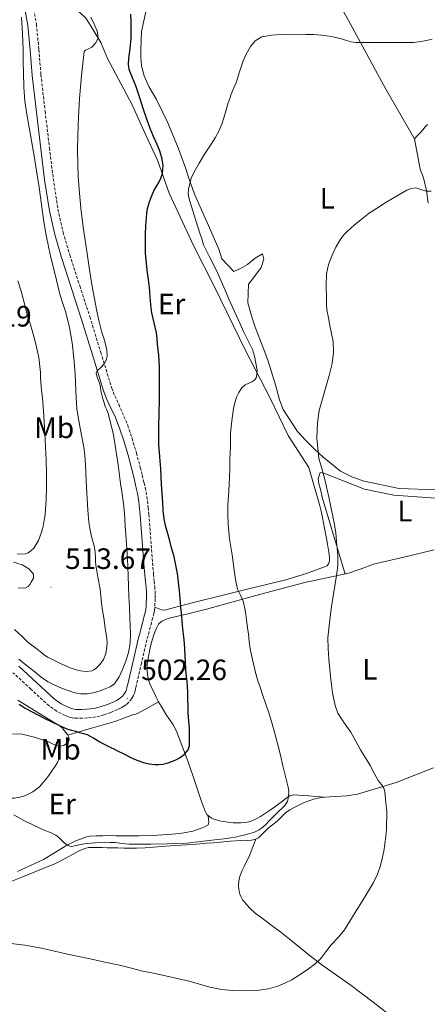
# Model space of a CAD drawing. Units: metres. Extents: x 548732 to 553208, y 4707390 to 4710392.
# Drawn here: x 552263 to 552402, y 4708525 to 4708860 of the extents above; entities that cross this region are included whole.
import ezdxf
from ezdxf.enums import TextEntityAlignment as Align

# ---------------------------------------------------------------- set-up
doc = ezdxf.new("R2010")
doc.units = ezdxf.units.M
doc.header["$MEASUREMENT"] = 0
doc.linetypes.add('TRAZOSX2', pattern=[1.5, 1, -0.5])
for name, color, linetype, lineweight in [('Carátula', 7, 'Continuous', 5), ('Level 16', 1, 'Continuous', 13), ('Level 21', 19, 'Continuous', 0), ('Level 36', 19, 'Continuous', 40), ('Level 37', 92, 'Continuous', 0), ('Level 4', 36, 'Continuous', 30), ('Level 41', 19, 'Continuous', 0), ('Level 5', 36, 'Continuous', 0), ('Level 7', 1, 'Continuous', 0)]:
    doc.layers.add(name, color=color, linetype=linetype, lineweight=lineweight)
doc.styles.add('Arial', font='ARIAL.TTF', dxfattribs={"height": 0.2})

# ---------------------------------------------------------------- blocks, each defined once
blk = doc.blocks.new('5PATER')
at = {"layer": 'Carátula', "linetype": 'Continuous', "lineweight": 5}
h = blk.add_hatch(color=250, dxfattribs=at)
edge = h.paths.add_edge_path()
edge.add_ellipse((0, 0), major_axis=(-1.33, -1.34), ratio=0.999422, start_angle=0, end_angle=360)

msp = doc.modelspace()

# ---------------------------------------------------------------- linework, layer by layer
at = {"layer": 'Level 16', "color": 1, "linetype": 'Continuous', "lineweight": 13, "ltscale": 0.5}
msp.add_polyline3d([(552361.53, 4708707.4, 491.15), (552354.46, 4708718.28, 492.33), (552348.33, 4708730.88, 494.22), (552339.85, 4708747.4, 495.11), (552329.58, 4708768.52, 496.81), (552322.28, 4708782.77, 498.44), (552314.04, 4708800.57, 499.67), (552310.11, 4708811.83, 500.31), (552306.11, 4708820.25, 501.27), (552301.47, 4708830.55, 502.19), (552293.05, 4708846.33, 503.79), (552290.83, 4708851.78, 503.85), (552286.91, 4708858.15, 505.43), (552285.76, 4708860.07, 506.38), (552283.84, 4708861.88, 507.1), (552273.98, 4708869.88, 508.83), (552272.8, 4708871.27, 509.05), (552271.42, 4708872.98, 509.55), (552270, 4708875.32, 509.93), (552264.21, 4708881.67, 511.25)], dxfattribs=at)
at = {"layer": 'Level 21', "color": 19, "linetype": 'TRAZOSX2', "lineweight": 0}
for points in [[(552268.06, 4708863.04, 509.03), (552268.91, 4708857.96, 508.55), (552269.77, 4708849.42, 508.24), (552270.48, 4708840.86, 508.15), (552271.89, 4708828.4, 508.23), (552273.35, 4708815.96, 508.15), (552274.66, 4708805.51, 507.81), (552276.23, 4708795.09, 507.45), (552277.99, 4708787.26, 507.21), (552280.28, 4708779.56, 506.95), (552283.68, 4708769.06, 506.47), (552287.08, 4708758.57, 505.85), (552290.8, 4708746.47, 505.07), (552294.54, 4708734.37, 504.28), (552295.02, 4708733.04, 504.21), (552295.56, 4708731.72, 504.14), (552296.93, 4708728.85, 503.92), (552299.95, 4708721.69, 503.05), (552301.42, 4708717.3, 502.49), (552302.89, 4708712.36, 502.26), (552304.23, 4708707.38, 502.15), (552304.87, 4708704.76, 502.16), (552305.5, 4708702.13, 502.12), (552305.86, 4708700.59, 502.04), (552306.2, 4708699.05, 501.95), (552306.45, 4708697.55, 501.85), (552306.63, 4708696.04, 501.77), (552306.9, 4708693.76, 501.75), (552307.13, 4708691.48, 501.77), (552307.61, 4708685.47, 501.79), (552308.07, 4708679.46, 501.8), (552308.29, 4708676.48, 501.8), (552308.52, 4708673.49, 501.8), (552308.73, 4708671.13, 501.88), (552308.95, 4708668.76, 501.95), (552309.12, 4708666.97, 501.95), (552309.29, 4708665.19, 501.95), (552309.31, 4708663.99, 501.95), (552309.26, 4708662.79, 501.95), (552309.2, 4708661.29, 502.05), (552309.11, 4708659.8, 502.2), (552309.02, 4708658.8, 502.28), (552308.84, 4708657.81, 502.33), (552308.43, 4708656.25, 502.34), (552308.01, 4708654.69, 502.33), (552307.63, 4708653.16, 502.36), (552307.26, 4708651.62, 502.41), (552306.86, 4708650.2, 502.51), (552306.47, 4708648.77, 502.59), (552304.63, 4708640.95, 502.58), (552302.82, 4708633.13, 502.38), (552302.59, 4708632.05, 502.34), (552302.34, 4708630.97, 502.3), (552301.91, 4708629.9, 502.27), (552301.29, 4708628.9, 502.23), (552300.34, 4708627.67, 502.17), (552299.51, 4708626.91, 502.13), (552298.6, 4708626.26, 502.11), (552297.56, 4708625.66, 502.11), (552296.49, 4708625.13, 502.11), (552294.19, 4708624.15, 502.11), (552291.83, 4708623.32, 502.11), (552290.44, 4708622.92, 502.11)], [(552290.44, 4708622.92, 502.11), (552289.03, 4708622.63, 502.11), (552287.64, 4708622.43, 502.1), (552286.25, 4708622.29, 502.06), (552284.62, 4708622.2, 501.95), (552283, 4708622.17, 501.83), (552282.03, 4708622.21, 501.79), (552281.06, 4708622.34, 501.75), (552279.86, 4708622.66, 501.74), (552278.7, 4708623.14, 501.75), (552275.81, 4708624.58, 501.88), (552273.21, 4708626.41, 502.07), (552267.06, 4708632.03, 502.69), (552260.97, 4708637.67, 503.39)]]:
    msp.add_polyline3d(points, dxfattribs=at)
at = {"layer": 'Level 21', "color": 19, "linetype": 'Continuous', "lineweight": 0}
for points in [[(552265.15, 4708862.54, 509.03), (552265.98, 4708857.57, 508.55), (552266.83, 4708849.15, 508.24), (552267.53, 4708840.57, 508.15), (552268.95, 4708828.06, 508.23), (552270.42, 4708815.6, 508.15), (552271.73, 4708805.1, 507.81), (552273.33, 4708794.55, 507.45), (552275.13, 4708786.51, 507.21), (552277.46, 4708778.68, 506.95), (552280.87, 4708768.15, 506.47), (552284.27, 4708757.68, 505.85), (552287.98, 4708745.6, 505.07), (552291.74, 4708733.44, 504.28), (552292.26, 4708731.97, 504.21), (552292.86, 4708730.52, 504.14), (552294.26, 4708727.58, 503.92), (552295.53, 4708724.92, 503.66), (552297.17, 4708720.69, 503.05), (552298.6, 4708716.41, 502.49), (552300.05, 4708711.56, 502.26), (552301.37, 4708706.65, 502.15), (552302, 4708704.07, 502.16), (552302.62, 4708701.45, 502.12), (552302.98, 4708699.93, 502.04), (552303.3, 4708698.49, 501.95), (552303.53, 4708697.13, 501.85), (552303.7, 4708695.69, 501.77), (552303.97, 4708693.44, 501.75), (552304.19, 4708691.21, 501.77), (552304.66, 4708685.24, 501.79), (552305.13, 4708679.24, 501.8), (552305.35, 4708676.26, 501.8), (552305.58, 4708673.25, 501.8), (552305.79, 4708670.86, 501.88), (552306.01, 4708668.48, 501.95), (552306.18, 4708666.7, 501.95), (552306.34, 4708665.03, 501.95), (552306.35, 4708664.03, 501.95), (552306.31, 4708662.91, 501.95), (552306.25, 4708661.44, 502.05), (552306.17, 4708660.02, 502.2), (552306.09, 4708659.2, 502.28), (552305.95, 4708658.46, 502.33), (552305.57, 4708657.01, 502.34), (552305.15, 4708655.43, 502.33), (552304.77, 4708653.86, 502.36), (552304.4, 4708652.37, 502.41), (552304.01, 4708650.98, 502.51), (552303.61, 4708649.5, 502.59), (552301.75, 4708641.62, 502.58), (552299.94, 4708633.78, 502.38), (552299.7, 4708632.69, 502.34)], [(552299.7, 4708632.69, 502.34), (552299.52, 4708631.86, 502.3), (552299.27, 4708631.25, 502.27), (552298.85, 4708630.58, 502.23), (552298.16, 4708629.68, 502.17), (552297.65, 4708629.22, 502.13), (552297, 4708628.75, 502.11), (552296.16, 4708628.26, 502.11), (552295.26, 4708627.81, 502.11), (552293.12, 4708626.91, 502.11), (552290.93, 4708626.13, 502.11), (552289.74, 4708625.8, 502.11), (552288.52, 4708625.54, 502.11), (552287.29, 4708625.37, 502.1), (552286.02, 4708625.24, 502.06), (552284.51, 4708625.15, 501.95), (552283.03, 4708625.12, 501.83), (552282.3, 4708625.15, 501.79), (552281.65, 4708625.24, 501.75), (552280.81, 4708625.47, 501.74), (552279.92, 4708625.83, 501.75), (552277.32, 4708627.13, 501.88), (552275.06, 4708628.71, 502.07), (552269.06, 4708634.2, 502.69), (552262.96, 4708639.85, 503.39)]]:
    msp.add_polyline3d(points, dxfattribs=at)
at = {"layer": 'Level 36', "color": 92, "linetype": 'Continuous', "lineweight": 0}
for points in [[(552401.85, 4708823.96, 492.41), (552401.04, 4708823.09, 492.41), (552400.19, 4708822.05, 492.38), (552399.31, 4708821.03, 492.36), (552398.32, 4708820.04, 492.37), (552397.33, 4708819.04, 492.38), (552387.61, 4708835.88, 493.21), (552375.52, 4708858.28, 495.42), (552360.93, 4708884.52, 498.79), (552353.04, 4708900.82, 501.16)], [(552306.67, 4708864.81, 499.26), (552304.6, 4708855.45, 499.1), (552304.36, 4708849.4, 498.91), (552304.36, 4708847.06, 498.89), (552304.67, 4708843.89, 498.75), (552305.58, 4708840.5, 498.46), (552307.15, 4708836.84, 498.23), (552309.68, 4708832.44, 497.96), (552313.63, 4708824.42, 497.16), (552317.1, 4708816.02, 495.48), (552319.56, 4708809.14, 494.91), (552320.83, 4708805.3, 494.62), (552322.65, 4708800.21, 494.38), (552323.96, 4708797.19, 494.3), (552327.34, 4708789.56, 493.98), (552330.94, 4708781.59, 493.69), (552331.98, 4708778.29, 493.55), (552335.96, 4708774, 493.16), (552338.3, 4708774.96, 493.13), (552340.63, 4708776.31, 493.05), (552343.2, 4708778.55, 492.7), (552345.71, 4708780, 492.41), (552346.24, 4708778.21, 492.27), (552345.32, 4708775.33, 492.19), (552342.38, 4708771.4, 492.23), (552340.97, 4708769.68, 492.23), (552340.78, 4708763.28, 492.23)], [(552402, 4708797.22, 489.75), (552401.42, 4708801.49, 490.04), (552400.45, 4708805.81, 490.3), (552399.33, 4708808.74, 490.52), (552397.33, 4708819.04, 492.38)], [(552340.78, 4708763.28, 492.23), (552342.04, 4708758.96, 492.22), (552343.27, 4708755.04, 492.15), (552346.38, 4708746.85, 491.99), (552347.63, 4708743.51, 491.93), (552350.12, 4708735.51, 491.47), (552351.5, 4708730.42, 491.34), (552352.81, 4708727.08, 491.23), (552357.66, 4708719.65, 490.49), (552360.41, 4708716.56, 490.36), (552363.39, 4708713.65, 490.31), (552366.19, 4708711.03, 490.19), (552372.23, 4708706.12, 489.77), (552376.3, 4708704.07, 489.42), (552380.3, 4708702.74, 489.23), (552392.22, 4708700.23, 487.63), (552404.7, 4708699.76, 486.91)], [(552309.12, 4708659.92, 502.19), (552310.26, 4708659.48, 502), (552311.4, 4708659.04, 501.82), (552312.39, 4708658.91, 501.5), (552313.39, 4708659.09, 501.15), (552318.3, 4708660.44, 500.28), (552323.21, 4708661.76, 499.42), (552331.45, 4708663.78, 497.03), (552339.64, 4708665.78, 494.67), (552353.68, 4708669.23, 491.81), (552360.74, 4708671.31, 490.85), (552367.72, 4708673.94, 490.38), (552368.31, 4708674.82, 490.38), (552368.53, 4708675.72, 490.36), (552368.55, 4708676.61, 490.33), (552368.37, 4708677.94, 490.26), (552368.15, 4708679.27, 490.2), (552367.81, 4708681.28, 490.21), (552367.45, 4708683.28, 490.22), (552366.8, 4708686.82, 490.24), (552366.12, 4708690.34, 490.27), (552365.65, 4708692.58, 490.28), (552365.08, 4708694.79, 490.36), (552363.31, 4708701.09, 490.75), (552361.53, 4708707.4, 491.15)], [(552373.78, 4708671.19, 489.42), (552366.06, 4708697.35, 490.12), (552365.42, 4708700.07, 490.14), (552364.92, 4708701.83, 490.14), (552364.6, 4708703.51, 490.14), (552365.34, 4708705.7, 490.12), (552366.63, 4708705.49, 490.11), (552380.41, 4708700, 488.78), (552390.41, 4708697.99, 487.91), (552410.83, 4708696.55, 486.23), (552421.64, 4708695.75, 485.53), (552423.08, 4708695.28, 485.51), (552423.9, 4708693.88, 485.5), (552426.11, 4708685.63, 485)], [(552404.06, 4708679.44, 486.12), (552393.74, 4708676.95, 486.84), (552383.42, 4708674.56, 487.63), (552379.21, 4708672.97, 488.37), (552374.99, 4708671.44, 489.24), (552367.58, 4708669.89, 490.35), (552360.17, 4708668.31, 491.47), (552352.01, 4708666.14, 492.73), (552343.9, 4708663.96, 494.12), (552335.28, 4708661.58, 495.98), (552326.67, 4708659.19, 498.01), (552320.33, 4708657.68, 499.61), (552313.99, 4708656.21, 501.03), (552312.77, 4708655.77, 501.17), (552311.58, 4708655.16, 501.24), (552310.35, 4708654.1, 501.34), (552309.7, 4708652.78, 501.47), (552309.18, 4708651.41, 501.58), (552308.74, 4708650.23, 501.61), (552308.35, 4708649.03, 501.63), (552308.02, 4708647.87, 501.66), (552307.74, 4708646.71, 501.69), (552307.36, 4708644.97, 501.72), (552307.02, 4708643.22, 501.72), (552306.79, 4708641.91, 501.72), (552306.6, 4708640.6, 501.71), (552306.54, 4708639.61, 501.7), (552306.55, 4708638.61, 501.69), (552306.69, 4708636.94, 501.66), (552307, 4708635.28, 501.64), (552307.48, 4708633.91, 501.64), (552308.18, 4708632.41, 501.64), (552308.89, 4708630.92, 501.64), (552309.63, 4708629.36, 501.64), (552310.39, 4708627.81, 501.59), (552311.62, 4708625.69, 501.27), (552312.94, 4708623.62, 500.87), (552314.16, 4708621.81, 500.64), (552315.35, 4708619.97, 500.44), (552316.47, 4708617.74, 500.28), (552317.42, 4708615.43, 500.11)], [(552261.16, 4708675.26, 513.74), (552264.09, 4708674.26, 513.74), (552266.33, 4708672.95, 513.67), (552267.95, 4708671.11, 513.53), (552267.91, 4708669.76, 513.44), (552267.19, 4708668.37, 513.34)], [(552267.19, 4708668.37, 513.34), (552266.71, 4708667.61, 513.26), (552266.07, 4708666.95, 513.16), (552265.31, 4708666.52, 513.05), (552264.5, 4708666.36, 512.94), (552262.77, 4708666.46, 512.82)], [(552260.81, 4708616.84, 499.13), (552264.14, 4708616.73, 499.19), (552268.61, 4708615.66, 499.53), (552272.98, 4708614.13, 499.87), (552274.35, 4708613.53, 499.91), (552275.7, 4708612.93, 499.93), (552276.96, 4708612.73, 499.94), (552278.25, 4708612.92, 499.95), (552279.42, 4708613.67, 499.95), (552280.01, 4708614.82, 499.95), (552279.89, 4708615.75, 499.95), (552279.48, 4708616.66, 499.95), (552278.52, 4708617.94, 499.95), (552277.66, 4708618.89, 499.95), (552276.7, 4708619.7, 499.96), (552275.29, 4708620.54, 499.96), (552273.88, 4708621.37, 499.96), (552268.23, 4708624.83, 500.09), (552262.63, 4708628.37, 500.22)], [(552279.57, 4708616.47, 499.95), (552287.59, 4708618.79, 500.35), (552295.62, 4708621.11, 500.76), (552298.64, 4708622.16, 500.93), (552301.62, 4708623.3, 501.1), (552302.58, 4708623.6, 501.1), (552303.5, 4708623.96, 501.1), (552306.96, 4708625.85, 501.34), (552310.43, 4708627.75, 501.59)], [(552317.42, 4708615.43, 500.11), (552319.03, 4708611.23, 499.72), (552320.58, 4708607.01, 499.31), (552322.74, 4708600.64, 498.41), (552324.9, 4708594.26, 497.72), (552325.26, 4708593.33, 497.69), (552325.62, 4708592.4, 497.66), (552325.92, 4708591.49, 497.63), (552326.22, 4708590.56, 497.59), (552326.84, 4708589.52, 497.5), (552327.48, 4708588.88, 497.4), (552328.34, 4708588.34, 497.37), (552329.26, 4708587.94, 497.35), (552330.81, 4708587.48, 497.34), (552331.64, 4708587.26, 497.31), (552332.47, 4708587.08, 497.27), (552333.99, 4708586.84, 497.24), (552334.85, 4708586.74, 497.23), (552335.72, 4708586.66, 497.21), (552337.02, 4708586.62, 497.11), (552338.33, 4708586.64, 497), (552339.83, 4708586.79, 496.97), (552341.15, 4708587.03, 496.92), (552342.42, 4708587.44, 496.83), (552343.76, 4708588.1, 496.65), (552345.03, 4708588.85, 496.47), (552346.74, 4708589.94, 496.27), (552348.44, 4708591.06, 496.06), (552349.9, 4708592.06, 495.83), (552351.34, 4708593.08, 495.53), (552352.54, 4708594.04, 495.08), (552353.75, 4708595.01, 494.62), (552355.02, 4708595.86, 494.46), (552356.41, 4708596.21, 494.28), (552361.53, 4708595.78, 493.25), (552366.65, 4708595.36, 492.22)], [(552250.15, 4708596.54, 494.74), (552251.96, 4708595.82, 494.91), (552253.77, 4708595.11, 495.08), (552254.77, 4708594.97, 495.22), (552255.81, 4708595.01, 495.39), (552257.17, 4708595.01, 495.59), (552258.53, 4708595.01, 495.79), (552259.97, 4708595.02, 495.76), (552261.41, 4708595.05, 495.74), (552263.36, 4708595.34, 496.16), (552265.24, 4708595.97, 496.59), (552267.75, 4708597.17, 497.04), (552269.99, 4708598.9, 497.45), (552272.83, 4708602.25, 497.94), (552275.25, 4708605.85, 498.43), (552276.06, 4708607.17, 498.69), (552276.71, 4708608.55, 499.03), (552276.89, 4708610.02, 499.55), (552276.69, 4708611.42, 499.74), (552276.49, 4708612.81, 499.94)], [(552251.4, 4708563.19, 491), (552263.4, 4708567.95, 491.66), (552275.4, 4708572.79, 492.36), (552278.74, 4708574.48, 492.91), (552281.99, 4708576.33, 493.47), (552283.47, 4708577.11, 493.47), (552285.01, 4708577.86, 493.47), (552286.61, 4708578.24, 493.57), (552288.23, 4708578.26, 493.66), (552289.73, 4708578.25, 493.72), (552291.22, 4708578.23, 493.77), (552292.92, 4708578.19, 493.83), (552294.61, 4708578.15, 493.87), (552296.63, 4708578.11, 493.88), (552298.65, 4708578.08, 493.88), (552300.81, 4708578.07, 493.88), (552302.97, 4708578.1, 493.88), (552305.87, 4708578.2, 493.9), (552308.76, 4708578.37, 493.93), (552314.32, 4708578.79, 493.96), (552319.88, 4708579.2, 493.96), (552323.3, 4708579.46, 493.92), (552326.73, 4708579.72, 493.87), (552329.1, 4708579.89, 493.86), (552331.48, 4708580.07, 493.85), (552334.83, 4708580.38, 493.76), (552338.17, 4708580.69, 493.59), (552339.39, 4708580.71, 493.49), (552340.62, 4708580.69, 493.39), (552342.01, 4708580.77, 493.32), (552343.38, 4708581.08, 493.27), (552344.35, 4708581.61, 493.25), (552345.19, 4708582.32, 493.23), (552346.38, 4708583.54, 493.21), (552347.58, 4708584.72, 493.19), (552349.18, 4708586.01, 493.16), (552350.79, 4708587.28, 493.11), (552352.19, 4708588.67, 493.08), (552353.61, 4708590.04, 493.05), (552355.01, 4708591.02, 492.97), (552356.5, 4708591.86, 492.86), (552359.72, 4708593.45, 492.75), (552363.06, 4708594.69, 492.59), (552365.84, 4708595.28, 492.32), (552368.66, 4708595.54, 491.98), (552374.35, 4708595.82, 491.25), (552378.07, 4708596.42, 490.81), (552391.12, 4708600.3, 489.45), (552403.87, 4708605.3, 488.03)], [(552327.3, 4708589.07, 497.43), (552327.4, 4708587.92, 497.54), (552327.5, 4708586.77, 497.66), (552327.27, 4708586, 497.58), (552326.29, 4708585.36, 497.47), (552325.24, 4708584.98, 497.37), (552323.69, 4708584.35, 497.29), (552322.1, 4708583.84, 497.26), (552317.77, 4708583.08, 497.19), (552313.42, 4708582.68, 497.1), (552308.61, 4708582.4, 496.89), (552303.8, 4708582.24, 496.65), (552301.65, 4708582.24, 496.6), (552299.49, 4708582.24, 496.52), (552297.7, 4708582.27, 496.37), (552295.91, 4708582.29, 496.17), (552293.7, 4708582.3, 495.9), (552291.49, 4708582.29, 495.64), (552289.25, 4708582.25, 495.42), (552287.01, 4708582.07, 495.21), (552285.62, 4708581.75, 495.09), (552284.26, 4708581.27, 494.97), (552282.58, 4708580.61, 494.78), (552280.93, 4708579.89, 494.6), (552279.89, 4708579.38, 494.52), (552278.87, 4708578.84, 494.44), (552275.1, 4708576.45, 494.16), (552271.29, 4708574.17, 493.88), (552266.91, 4708572.11, 493.46), (552262.49, 4708570.13, 493)], [(552343.43, 4708581.1, 493.27), (552342.44, 4708578.45, 493.8), (552341.45, 4708575.8, 494.33), (552340.84, 4708574.51, 494.34), (552340.15, 4708573.24, 494.2), (552339.46, 4708571.85, 494.19), (552338.78, 4708570.45, 494.15), (552338.12, 4708568.78, 494.03), (552337.69, 4708567.06, 493.88), (552337.56, 4708565.19, 493.73), (552337.78, 4708563.33, 493.55), (552338.01, 4708562.43, 493.22), (552338.36, 4708561.57, 492.83), (552338.95, 4708560.53, 492.54), (552339.69, 4708559.54, 492.36), (552341.41, 4708557.66, 492.2), (552343.29, 4708555.99, 492.04), (552346.19, 4708553.81, 491.81), (552349.08, 4708551.64, 491.56), (552351.95, 4708549.46, 491.22), (552354.81, 4708547.28, 490.79), (552358.45, 4708544.33, 490.2), (552362.09, 4708541.35, 489.63), (552363.98, 4708539.88, 489.4), (552365.89, 4708538.44, 489.21), (552370.87, 4708534.93, 488.77), (552375.81, 4708531.41, 488.33), (552383.36, 4708525.67, 487.62), (552390.89, 4708519.89, 486.91)]]:
    msp.add_polyline3d(points, dxfattribs=at)
at = {"layer": 'Level 4', "color": 36, "linetype": 'Continuous', "lineweight": 30}
for points in [[(552319.36, 4708645.59, 500.01), (552319.2, 4708647.74, 500.01), (552319.01, 4708649.88, 500.01), (552318.72, 4708652.52, 500.01), (552318.45, 4708655.16, 500.01), (552318.29, 4708657, 500.01), (552318.13, 4708658.84, 500.01), (552317.54, 4708665.53, 500.01), (552316.86, 4708671.33, 500.01), (552315.7, 4708677.05, 500.01), (552315.35, 4708678.31, 500.01), (552314.99, 4708679.58, 500.01), (552314.21, 4708682.46, 500.01), (552313.44, 4708685.34, 500.01), (552312.81, 4708687.65, 500.01), (552312.29, 4708689.99, 500.01), (552311.98, 4708692.75, 500.01), (552311.83, 4708695.51, 500.01), (552311.64, 4708698.53, 500.01), (552311.47, 4708701.55, 500.01), (552311.36, 4708704.24, 500.01), (552311.25, 4708706.94, 500.01), (552310.88, 4708711.05, 500.01), (552310.56, 4708715.16, 500.01), (552310.53, 4708718.23, 500.01), (552310.56, 4708721.31, 500.01), (552310.68, 4708725.76, 500.01), (552310.75, 4708730.22, 500.01), (552310.75, 4708733.52, 500.01), (552310.75, 4708736.83, 500.01), (552310.75, 4708739.28, 500.01), (552310.75, 4708741.74, 500.01), (552310.52, 4708745.5, 500.01), (552310.11, 4708749.26, 500.01), (552309.92, 4708751.17, 500.01), (552309.7, 4708753.08, 500.01), (552308.95, 4708756.53, 500.01), (552308.18, 4708759.98, 500.01), (552307.83, 4708762.64, 500.01), (552307.55, 4708765.31, 500.01), (552307.43, 4708766.97, 500.01), (552307.3, 4708768.63, 500.01), (552306.55, 4708774.41, 500.01), (552306.02, 4708780.2, 500.01), (552306.02, 4708781.6, 500.01), (552306.03, 4708783, 500.01), (552306.03, 4708784.86, 500.01), (552306.03, 4708786.71, 500.01), (552306.14, 4708789.44, 500.01), (552306.34, 4708792.15, 500.01), (552306.49, 4708793.77, 500.01), (552306.72, 4708795.39, 500.01), (552306.99, 4708796.49, 500.01), (552307.33, 4708797.58, 500.01), (552308, 4708799.47, 500.01), (552308.79, 4708801.32, 500.01), (552309.64, 4708802.76, 500.01), (552310.53, 4708804.19, 500.01), (552311.23, 4708805.67, 500.01), (552311.73, 4708807.21, 500.01), (552311.99, 4708809.93, 500.01), (552311.54, 4708812.63, 500.01), (552310.81, 4708814.9, 500.01), (552309.95, 4708817.13, 500.01), (552308.74, 4708819.84, 500.01), (552307.57, 4708822.55, 500.01), (552306.4, 4708825.74, 500.01), (552305.3, 4708828.95, 500.01), (552304.01, 4708833.02, 500.01), (552302.74, 4708837.1, 500.01), (552301.56, 4708839.81, 500.01), (552300.45, 4708842.57, 500.01), (552300.22, 4708844.42, 500.01), (552300.31, 4708846.28, 500.01), (552300.78, 4708849.72, 500.01), (552301.14, 4708853.16, 500.01), (552301.14, 4708856.1, 500.01), (552301.11, 4708859.03, 500.01), (552301.03, 4708861.43, 500.01)], [(552263.1, 4708626.94, 500.01), (552265.15, 4708625.61, 500.01), (552271.81, 4708622.06, 500.01), (552278.65, 4708618.86, 500.01), (552279.58, 4708618.47, 500.01), (552280.87, 4708618.09, 500.01), (552282.16, 4708617.74, 500.01), (552283.57, 4708617.39, 500.01), (552284.97, 4708617.03, 500.01), (552286.12, 4708616.61, 500.01), (552287.21, 4708616.07, 500.01), (552288.39, 4708615.44, 500.01), (552289.55, 4708614.79, 500.01), (552290.52, 4708614.21, 500.01), (552291.5, 4708613.64, 500.01), (552292.83, 4708612.93, 500.01), (552294.17, 4708612.25, 500.01), (552295.21, 4708611.74, 500.01), (552296.25, 4708611.23, 500.01), (552298.61, 4708610.04, 500.01), (552300.97, 4708608.86, 500.01), (552303.1, 4708607.94, 500.01), (552305.31, 4708607.18, 500.01), (552307.23, 4708606.73, 500.01), (552309.17, 4708606.5, 500.01), (552310.53, 4708606.47, 500.01), (552311.89, 4708606.62, 500.01), (552313.74, 4708607.08, 500.01), (552315.53, 4708607.74, 500.01), (552316.53, 4708608.22, 500.01), (552317.49, 4708608.78, 500.01), (552319.15, 4708609.9, 500.01), (552320.45, 4708611.43, 500.01), (552320.9, 4708612.96, 500.01), (552320.97, 4708614.5, 500.01), (552320.98, 4708616.66, 500.01), (552320.91, 4708618.81, 500.01), (552320.67, 4708621.34, 500.01), (552320.48, 4708623.88, 500.01), (552320.44, 4708626.25, 500.01), (552320.4, 4708628.62, 500.01), (552320.36, 4708630.84, 500.01), (552320.27, 4708633.06, 500.01), (552320.12, 4708634.66, 500.01), (552319.95, 4708636.25, 500.01), (552319.73, 4708638.74, 500.01), (552319.54, 4708641.22, 500.01), (552319.45, 4708643.41, 500.01), (552319.36, 4708645.59, 500.01)]]:
    msp.add_polyline3d(points, dxfattribs=at)
at = {"layer": 'Level 5', "color": 36, "linetype": 'Continuous', "lineweight": 0}
for points in [[(552291.04, 4708661.34, 510.01), (552290.81, 4708663.69, 510.01), (552290.61, 4708666.04, 510.01), (552289.84, 4708670.11, 510.01), (552289.1, 4708674.19, 510.01), (552289.05, 4708675.42, 510.01), (552289.02, 4708676.65, 510.01), (552288.87, 4708678.5, 510.01), (552288.61, 4708680.35, 510.01), (552288.18, 4708681.92, 510.01), (552287.73, 4708683.48, 510.01), (552287.16, 4708686.13, 510.01), (552286.74, 4708688.81, 510.01), (552286.36, 4708692.89, 510.01), (552285.87, 4708702.71, 510.01), (552285.63, 4708708.44, 510.01), (552285.38, 4708711.38, 510.01), (552285.03, 4708714.3, 510.01), (552283.81, 4708720.74, 510.01), (552282.69, 4708727.19, 510.01), (552282.33, 4708733.26, 510.01), (552282.05, 4708739.32, 510.01), (552281.63, 4708744.53, 510.01), (552281.07, 4708749.72, 510.01), (552280.19, 4708754.89, 510.01), (552278.93, 4708759.99, 510.01), (552277.9, 4708763.14, 510.01), (552276.91, 4708766.28, 510.01), (552275.75, 4708770.97, 510.01), (552274.61, 4708775.67, 510.01), (552273.88, 4708778.76, 510.01), (552273.17, 4708781.85, 510.01), (552272.24, 4708786.35, 510.01), (552271.47, 4708790.87, 510.01), (552270.64, 4708796.7, 510.01), (552269.81, 4708802.52, 510.01), (552268.95, 4708808.21, 510.01), (552268.05, 4708813.9, 510.01), (552267.25, 4708818.41, 510.01), (552266.42, 4708822.92, 510.01), (552265.65, 4708827.37, 510.01), (552265.03, 4708831.84, 510.01), (552264.67, 4708836.64, 510.01), (552264.51, 4708841.45, 510.01), (552264.44, 4708845.36, 510.01), (552264.37, 4708849.26, 510.01), (552264.16, 4708854.82, 510.01), (552263.83, 4708860.38, 510.01)], [(552285.49, 4708784.59, 505.01), (552284.83, 4708789.07, 505.01), (552284.04, 4708795.52, 505.01), (552283.43, 4708801.99, 505.01), (552283.13, 4708806.19, 505.01), (552282.96, 4708810.39, 505.01), (552282.92, 4708815.29, 505.01), (552282.99, 4708820.19, 505.01), (552283.21, 4708826.48, 505.01), (552283.57, 4708832.78, 505.01), (552283.91, 4708836.64, 505.01), (552284.27, 4708840.51, 505.01), (552284.66, 4708844.59, 505.01), (552285.19, 4708848.67, 505.01), (552285.55, 4708849.2, 505.01), (552286.64, 4708849.62, 505.01), (552287.71, 4708850.15, 505.01), (552289.17, 4708851.66, 505.01), (552289.94, 4708853.34, 505.01), (552289.52, 4708855.68, 505.01), (552288.55, 4708857.99, 505.01), (552287.41, 4708860.33, 505.01)], [(552334.28, 4708699.34, 495.01), (552334.55, 4708703.99, 495.01), (552334.62, 4708707.05, 495.01), (552334.69, 4708710.1, 495.01), (552334.75, 4708712.3, 495.01), (552334.82, 4708714.49, 495.01), (552334.87, 4708716.77, 495.01), (552334.91, 4708719.05, 495.01), (552335.27, 4708723.23, 495.01), (552335.91, 4708727.38, 495.01), (552336.34, 4708729.32, 495.01), (552336.93, 4708731.22, 495.01), (552337.7, 4708732.87, 495.01), (552338.67, 4708734.39, 495.01), (552339.86, 4708735.41, 495.01), (552342.15, 4708736.5, 495.01), (552343.11, 4708737.15, 495.01), (552343.7, 4708738.09, 495.01), (552343.89, 4708740.44, 495.01), (552343.49, 4708742.81, 495.01), (552343.03, 4708745.16, 495.01), (552342.31, 4708747.43, 495.01), (552341.42, 4708749.24, 495.01), (552340.53, 4708751.05, 495.01), (552339.33, 4708753.63, 495.01), (552338.13, 4708756.22, 495.01), (552336.22, 4708760.4, 495.01), (552334.34, 4708764.58, 495.01), (552333.03, 4708767.62, 495.01), (552331.73, 4708770.66, 495.01), (552330.67, 4708773.05, 495.01), (552329.59, 4708775.43, 495.01), (552327.59, 4708779.22, 495.01), (552325.75, 4708783.08, 495.01), (552325.09, 4708785.02, 495.01), (552324.47, 4708786.97, 495.01), (552323.77, 4708789.15, 495.01), (552323.07, 4708791.34, 495.01), (552322.04, 4708794.62, 495.01), (552321.01, 4708797.9, 495.01), (552320.71, 4708799.1, 495.01), (552320.53, 4708800.31, 495.01), (552320.57, 4708801.96, 495.01), (552321.56, 4708805.65, 495.01), (552322.42, 4708807.59, 495.01), (552324.17, 4708810.75, 495.01), (552326.05, 4708813.82, 495.01), (552327.2, 4708815.5, 495.01), (552328.35, 4708817.18, 495.01), (552329.7, 4708819.36, 495.01), (552330.88, 4708821.64, 495.01), (552331.88, 4708824.06, 495.01), (552332.72, 4708826.54, 495.01), (552333.42, 4708828.88, 495.01), (552334.13, 4708831.23, 495.01), (552334.63, 4708832.74, 495.01), (552335.15, 4708834.25, 495.01), (552336.01, 4708836.35, 495.01), (552336.88, 4708838.44, 495.01), (552337.98, 4708841.8, 495.01), (552339.03, 4708845.18, 495.01), (552340.16, 4708847.86, 495.01), (552341.64, 4708850.42, 495.01), (552343.29, 4708852.39, 495.01), (552345.46, 4708853.64, 495.01), (552348.81, 4708854.31, 495.01), (552352.18, 4708854.5, 495.01), (552356.3, 4708854.56, 495.01), (552360.42, 4708854.54, 495.01), (552363.08, 4708854.46, 495.01), (552365.73, 4708854.3, 495.01), (552369.2, 4708853.8, 495.01), (552372.63, 4708853.05, 495.01), (552374.26, 4708852.49, 495.01), (552375.91, 4708851.98, 495.01), (552377.42, 4708851.8, 495.01), (552378.93, 4708851.74, 495.01), (552380.36, 4708851.74, 495.01), (552381.8, 4708851.74, 495.01), (552384.83, 4708851.73, 495.01), (552387.86, 4708851.72, 495.01), (552388.84, 4708851.72, 495.01), (552389.83, 4708851.72, 495.01), (552392.21, 4708851.72, 495.01), (552394.6, 4708851.72, 495.01), (552397.08, 4708851.78, 495.01), (552399.56, 4708852.06, 495.01), (552401.5, 4708852.46, 495.01), (552403.43, 4708852.9, 495.01)], [(552363.47, 4708538.68, 490.01), (552365.39, 4708540.5, 490.01), (552367.26, 4708542.86, 490.01), (552369.07, 4708545.24, 490.01), (552371.43, 4708547.69, 490.01), (552373.6, 4708550.28, 490.01), (552375.41, 4708553.22, 490.01), (552377.2, 4708556.17, 490.01), (552380.35, 4708561.28, 490.01), (552383.5, 4708566.39, 490.01), (552384.84, 4708569.18, 490.01), (552385.81, 4708572.14, 490.01), (552386.44, 4708574.54, 490.01), (552386.94, 4708576.97, 490.01), (552387.36, 4708579.5, 490.01), (552387.66, 4708582.04, 490.01), (552387.82, 4708584.22, 490.01), (552387.92, 4708586.39, 490.01), (552387.98, 4708588.56, 490.01), (552387.94, 4708590.73, 490.01), (552387.7, 4708593.42, 490.01), (552387.38, 4708596.1, 490.01), (552387.25, 4708597.25, 490.01), (552387.02, 4708598.38, 490.01), (552386.13, 4708599.73, 490.01), (552385.07, 4708601, 490.01), (552383.71, 4708603.56, 490.01), (552382.32, 4708606.1, 490.01), (552380.69, 4708608.78, 490.01), (552379.06, 4708611.45, 490.01), (552377.41, 4708614.45, 490.01), (552375.78, 4708617.45, 490.01), (552374.3, 4708619.53, 490.01), (552372.77, 4708621.59, 490.01), (552371.37, 4708623.94, 490.01), (552370.38, 4708626.46, 490.01), (552369.52, 4708630.87, 490.01), (552368.98, 4708635.32, 490.01), (552368.63, 4708638.78, 490.01), (552368.32, 4708642.23, 490.01), (552368, 4708645.87, 490.01), (552367.94, 4708649.5, 490.01), (552368.23, 4708652.59, 490.01), (552368.63, 4708655.67, 490.01), (552369.1, 4708659.33, 490.01), (552369.59, 4708662.98, 490.01), (552370.27, 4708667.17, 490.01), (552370.99, 4708671.35, 490.01), (552371.38, 4708674.36, 490.01), (552371.39, 4708677.37, 490.01), (552371.13, 4708679.82, 490.01), (552370.87, 4708682.26, 490.01), (552370.61, 4708685.13, 490.01), (552370.23, 4708687.98, 490.01), (552369.65, 4708690.7, 490.01), (552369.07, 4708693.42, 490.01), (552368.35, 4708696.85, 490.01), (552367.62, 4708700.28, 490.01), (552367.15, 4708702.44, 490.01), (552366.59, 4708704.57, 490.01), (552365.75, 4708707.47, 490.01), (552364.9, 4708710.38, 490.01), (552364.19, 4708717.35, 490.01), (552364.35, 4708720.41, 490.01), (552364.51, 4708723.46, 490.01), (552365.02, 4708726.74, 490.01), (552365.89, 4708729.96, 490.01), (552366.59, 4708732.3, 490.01), (552367.3, 4708734.63, 490.01), (552368.39, 4708738.66, 490.01), (552369.36, 4708742.73, 490.01), (552369.92, 4708746.46, 490.01), (552369.71, 4708750.18, 490.01), (552369.19, 4708752.88, 490.01), (552368.66, 4708755.58, 490.01), (552368.14, 4708758.24, 490.01), (552367.63, 4708760.9, 490.01), (552367.48, 4708763, 490.01), (552367.47, 4708765.11, 490.01), (552367.38, 4708769.13, 490.01), (552367.44, 4708773.14, 490.01), (552368.17, 4708776.37, 490.01), (552369.46, 4708779.48, 490.01), (552370.68, 4708782.18, 490.01), (552372.13, 4708784.76, 490.01), (552373.21, 4708786.26, 490.01), (552374.47, 4708787.59, 490.01), (552377.02, 4708789.84, 490.01), (552379.67, 4708791.96, 490.01), (552382.02, 4708793.73, 490.01), (552384.43, 4708795.42, 490.01), (552387.43, 4708797.29, 490.01), (552390.47, 4708799.11, 490.01), (552392.61, 4708800.36, 490.01), (552394.82, 4708801.56, 490.01), (552396.33, 4708802.14, 490.01), (552397.86, 4708802.36, 490.01), (552399.57, 4708801.82, 490.01), (552401.32, 4708801.22, 490.01), (552403.05, 4708801.26, 490.01)], [(552262.99, 4708642.21, 505.01), (552264.83, 4708640.67, 505.01), (552266.88, 4708639.08, 505.01), (552268.94, 4708637.51, 505.01), (552269.96, 4708636.65, 505.01), (552270.99, 4708635.79, 505.01), (552272.89, 4708634.54, 505.01), (552274.91, 4708633.5, 505.01), (552277.42, 4708632.4, 505.01), (552280, 4708631.45, 505.01), (552282.02, 4708630.85, 505.01), (552284.06, 4708630.49, 505.01), (552286.13, 4708630.49, 505.01), (552288.19, 4708630.84, 505.01), (552290.27, 4708631.44, 505.01), (552292.3, 4708632.2, 505.01), (552293.95, 4708632.9, 505.01), (552295.42, 4708633.93, 505.01), (552297.05, 4708636.2, 505.01), (552298.17, 4708638.73, 505.01), (552299.34, 4708641.58, 505.01), (552300.22, 4708644.52, 505.01), (552300.77, 4708647.72, 505.01), (552300.9, 4708650.92, 505.01), (552300.77, 4708653.59, 505.01), (552300.66, 4708656.27, 505.01), (552300.5, 4708659.89, 505.01), (552300.35, 4708663.51, 505.01), (552300.21, 4708667.06, 505.01), (552300.06, 4708670.6, 505.01), (552300, 4708673.53, 505.01), (552299.92, 4708676.46, 505.01), (552299.67, 4708679.73, 505.01), (552299.38, 4708683, 505.01), (552299.1, 4708687.43, 505.01), (552298.8, 4708691.85, 505.01), (552298.47, 4708695.14, 505.01), (552298.05, 4708698.41, 505.01), (552297.55, 4708701.99, 505.01), (552297.04, 4708705.58, 505.01), (552296.67, 4708708.28, 505.01), (552295.07, 4708718.46, 505.01), (552293.25, 4708725.83, 505.01), (552292.81, 4708726.95, 505.01), (552292.34, 4708728.06, 505.01), (552291.89, 4708729.35, 505.01), (552291.49, 4708730.67, 505.01), (552291.15, 4708732.06, 505.01), (552290.85, 4708733.47, 505.01), (552290.67, 4708734.57, 505.01), (552290.48, 4708735.67, 505.01), (552290.15, 4708736.61, 505.01), (552289.78, 4708737.53, 505.01), (552289.46, 4708738.46, 505.01), (552289.28, 4708739.39, 505.01), (552289.59, 4708740.25, 505.01), (552290.84, 4708741.35, 505.01), (552291.99, 4708742.55, 505.01), (552292.63, 4708743.84, 505.01), (552292.99, 4708745.18, 505.01), (552292.88, 4708747.25, 505.01), (552292.43, 4708749.31, 505.01), (552291.78, 4708751.29, 505.01), (552291.17, 4708753.27, 505.01), (552290.3, 4708756.87, 505.01), (552289.51, 4708760.49, 505.01), (552288.65, 4708764.67, 505.01), (552287.89, 4708768.87, 505.01), (552287.02, 4708774.5, 505.01), (552286.16, 4708780.12, 505.01), (552285.49, 4708784.59, 505.01)], [(552262.44, 4708677.94, 515.01), (552265.25, 4708678.01, 515.01), (552266.18, 4708678.41, 515.01), (552267.07, 4708679.02, 515.01), (552268.08, 4708679.99, 515.01), (552269.66, 4708682.58, 515.01), (552270.7, 4708685.35, 515.01), (552271.18, 4708687.44, 515.01), (552271.58, 4708689.53, 515.01), (552271.77, 4708690.59, 515.01), (552271.92, 4708691.66, 515.01), (552272.22, 4708696.26, 515.01), (552272.3, 4708700.87, 515.01), (552272.3, 4708705.37, 515.01), (552272.22, 4708709.87, 515.01), (552272.06, 4708714.4, 515.01), (552271.83, 4708718.92, 515.01), (552271.42, 4708724.96, 515.01), (552270.95, 4708731, 515.01), (552270.69, 4708733.63, 515.01), (552270.43, 4708736.25, 515.01), (552270.35, 4708737.97, 515.01), (552270.27, 4708739.69, 515.01), (552269.73, 4708744.75, 515.01), (552268.67, 4708749.72, 515.01), (552267.66, 4708753.16, 515.01), (552266.64, 4708756.6, 515.01), (552266.03, 4708758.6, 515.01), (552265.46, 4708760.6, 515.01), (552264.63, 4708763.94, 515.01), (552263.79, 4708767.27, 515.01), (552262.66, 4708770.83, 515.01)], [(552261.26, 4708589.41, 495.01), (552264.64, 4708587.43, 495.01), (552268.22, 4708585.74, 495.01), (552271.82, 4708584.09, 495.01), (552273.69, 4708583.32, 495.01), (552275.53, 4708582.49, 495.01), (552276.51, 4708581.66, 495.01), (552277.41, 4708580.71, 495.01), (552278.47, 4708579.75, 495.01), (552279.66, 4708578.91, 495.01), (552280.79, 4708578.66, 495.01), (552281.95, 4708578.79, 495.01), (552283.56, 4708579.16, 495.01), (552285.18, 4708579.48, 495.01), (552288.68, 4708579.84, 495.01), (552292.19, 4708580.03, 495.01), (552293.96, 4708580.02, 495.01), (552295.73, 4708579.95, 495.01), (552298.08, 4708579.68, 495.01), (552300.43, 4708579.45, 495.01), (552302.25, 4708579.39, 495.01), (552304.06, 4708579.37, 495.01), (552307.65, 4708579.37, 495.01), (552318.99, 4708579.62, 495.01), (552324.74, 4708580.3, 495.01), (552330.49, 4708580.98, 495.01), (552332.69, 4708581.24, 495.01), (552334.88, 4708581.5, 495.01), (552336.57, 4708581.81, 495.01), (552338.24, 4708582.22, 495.01), (552339.82, 4708582.6, 495.01), (552341.39, 4708583.02, 495.01), (552343.02, 4708583.51, 495.01), (552344.59, 4708584.22, 495.01), (552345.87, 4708585.14, 495.01), (552347.01, 4708586.23, 495.01), (552348, 4708587.31, 495.01), (552349.01, 4708588.38, 495.01), (552350.27, 4708589.6, 495.01), (552351.53, 4708590.82, 495.01), (552352.43, 4708591.69, 495.01), (552353.33, 4708592.55, 495.01), (552354.18, 4708593.93, 495.01), (552354.56, 4708595.54, 495.01), (552354.65, 4708597.14, 495.01), (552354.46, 4708598.73, 495.01), (552353.6, 4708602.37, 495.01), (552352.7, 4708606.01, 495.01), (552351.81, 4708609.59, 495.01), (552350.9, 4708613.16, 495.01), (552350.22, 4708615.71, 495.01), (552349.54, 4708618.25, 495.01), (552348.76, 4708621.13, 495.01), (552347.92, 4708623.99, 495.01), (552346.92, 4708626.96, 495.01), (552345.89, 4708629.91, 495.01), (552345.01, 4708632.43, 495.01), (552344.13, 4708634.95, 495.01), (552343.33, 4708637.76, 495.01), (552342.67, 4708640.62, 495.01), (552342.08, 4708643.2, 495.01), (552341.6, 4708645.8, 495.01), (552341.25, 4708648.31, 495.01), (552340.93, 4708650.82, 495.01), (552340.69, 4708652.76, 495.01), (552340.45, 4708654.7, 495.01), (552339.91, 4708658.36, 495.01), (552339.22, 4708661.99, 495.01), (552338.21, 4708664.04, 495.01), (552337.2, 4708666.09, 495.01), (552336.6, 4708669.28, 495.01), (552336.11, 4708672.49, 495.01), (552335.78, 4708675.08, 495.01), (552335.44, 4708677.67, 495.01), (552335.01, 4708680.43, 495.01), (552334.58, 4708683.19, 495.01), (552334.26, 4708685.68, 495.01), (552334.03, 4708688.17, 495.01), (552333.92, 4708691.43, 495.01), (552333.99, 4708694.7, 495.01), (552334.28, 4708699.34, 495.01)], [(552261.44, 4708652.32, 510.01), (552263.98, 4708650.04, 510.01), (552265.01, 4708649.05, 510.01), (552266.06, 4708648.07, 510.01), (552267.41, 4708647.03, 510.01), (552268.78, 4708646.01, 510.01), (552270.17, 4708644.85, 510.01), (552271.58, 4708643.71, 510.01), (552272.73, 4708642.98, 510.01), (552273.93, 4708642.35, 510.01), (552277.12, 4708640.79, 510.01), (552280.37, 4708639.35, 510.01), (552282.13, 4708638.73, 510.01), (552283.93, 4708638.27, 510.01), (552285.82, 4708638.04, 510.01), (552287.71, 4708638.31, 510.01), (552288.48, 4708638.67, 510.01), (552289.18, 4708639.19, 510.01), (552290.63, 4708640.51, 510.01), (552291.77, 4708642.09, 510.01), (552292.55, 4708644.15, 510.01), (552292.88, 4708646.28, 510.01), (552292.96, 4708647.81, 510.01), (552292.88, 4708649.32, 510.01), (552292.34, 4708652.81, 510.01), (552291.81, 4708656.3, 510.01), (552291.42, 4708658.82, 510.01), (552291.04, 4708661.34, 510.01)], [(552259.31, 4708545.82, 490.01), (552265, 4708545.12, 490.01), (552270.65, 4708544.12, 490.01), (552275.07, 4708543.09, 490.01), (552279.49, 4708542.06, 490.01), (552283.33, 4708541.25, 490.01), (552287.17, 4708540.44, 490.01), (552292.16, 4708539.36, 490.01), (552297.15, 4708538.26, 490.01), (552300.83, 4708537.34, 490.01), (552304.51, 4708536.42, 490.01), (552308.13, 4708535.67, 490.01), (552311.76, 4708534.92, 490.01), (552316.31, 4708533.92, 490.01), (552320.86, 4708532.87, 490.01), (552324.37, 4708531.84, 490.01), (552327.89, 4708530.78, 490.01), (552331.78, 4708530.07, 490.01), (552335.71, 4708529.69, 490.01), (552340.14, 4708529.55, 490.01), (552344.57, 4708529.78, 490.01), (552347.8, 4708530.26, 490.01), (552350.96, 4708531.14, 490.01), (552353.37, 4708532.13, 490.01), (552355.66, 4708533.34, 490.01), (552358.57, 4708535.12, 490.01), (552361.37, 4708537.06, 490.01), (552363.47, 4708538.68, 490.01)]]:
    msp.add_polyline3d(points, dxfattribs=at)

# ---------------------------------------------------------------- block references
at = {"layer": 'Level 7', "color": 19, "linetype": 'Continuous', "lineweight": 0, "xscale": 0.09999983015004542, "yscale": 0.09999983015004542}
for p in [(552273.9, 4708666.71, 513.68), (552299.76, 4708628.94, 502.27)]:
    msp.add_blockref('5PATER', p, dxfattribs=at)

# ---------------------------------------------------------------- texts
at = {"layer": 'Level 37', "color": 92, "linetype": 'Continuous', "lineweight": 0, "style": 'Arial'}
for s, p in [('L', (552367.77, 4708798.8, 491.14)), ('Er', (552314.85, 4708762.94, 499.13)), ('Mb', (552274.94, 4708720.87, 514.1)), ('L', (552394.15, 4708692.56, 487.37)), ('L', (552382.21, 4708638.84, 488.55)), ('Mb', (552277.16, 4708611.65, 499.74)), ('Er', (552277.69, 4708593.05, 496.63))]:
    msp.add_text(s, height=7, dxfattribs=at).set_placement(p, align=Align.MIDDLE_CENTER)
at = {"layer": 'Level 41', "color": 19, "linetype": 'Continuous', "lineweight": 0, "style": 'Arial'}
for s, p in [('525.19', (552238.17, 4708753.08, 525.2)), ('513.67', (552278.67, 4708670.71, 513.68)), ('502.26', (552304.53, 4708632.94, 502.27))]:
    msp.add_text(s, height=7, dxfattribs=at).set_placement(p, align=Align.BOTTOM_LEFT)

doc.saveas('drawing.dxf')
